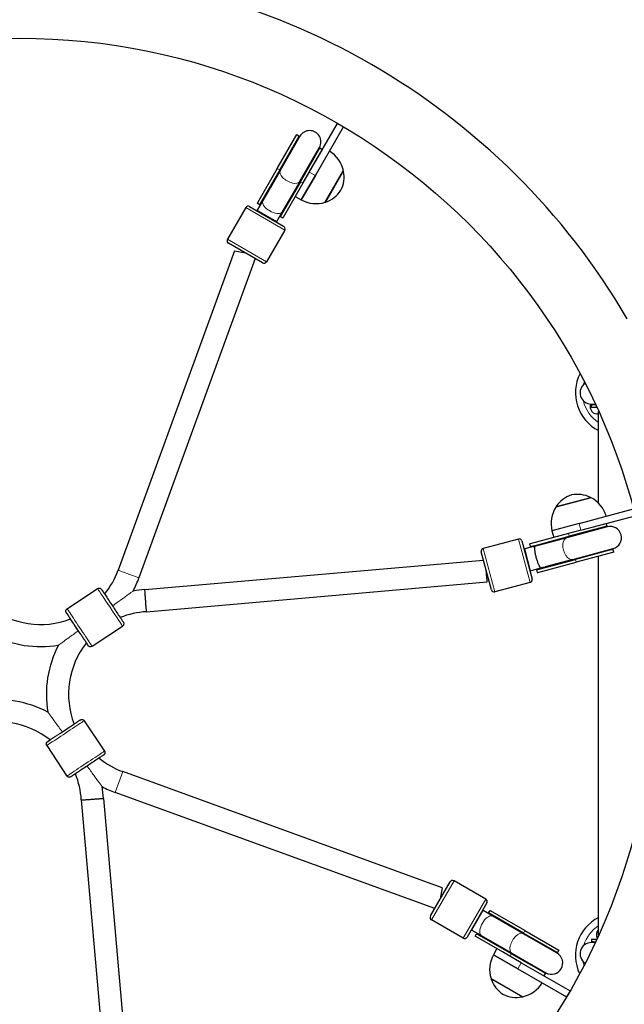
# Model space of a CAD drawing. Units: millimetres. Extents: x 739 to 11356, y -367 to 13468.
# Drawn here: x 6468 to 6897, y 6787 to 7488 of the extents above; entities that cross this region are included whole.
import ezdxf

# ---------------------------------------------------------------- set-up
doc = ezdxf.new("R2010")
doc.units = ezdxf.units.MM
doc.header["$LTSCALE"] = 50
doc.layers.add('Widoczne (ISO)', color=7, linetype='Continuous', lineweight=25)
doc.layers.add('Widoczne wąskie (ISO)', color=7, linetype='Continuous', lineweight=15)
doc.layers.add('Wymiar (ISO)', color=7, linetype='Continuous', lineweight=18, true_color=0x82bfff)
doc.styles.add('Tekst etykiety (ISO)', font='tahoma.ttf')
doc.dimstyles.new('Domyślne (ISO)', dxfattribs={"dimscale": 50, "dimtxt": 3.5, "dimasz": 2.5, "dimexe": 3.175, "dimexo": 0, "dimgap": 0.762, "dimtad": 1, "dimtoh": 1, "dimdec": 0, "dimrnd": 1e-08, "dimzin": 0, "dimtxsty": 'Tekst etykiety (ISO)', "dimcen": 0.09, "dimdle": 10, "dimclrd": 256, "dimclre": 256, "dimclrt": 256, "dimadec": 0, "dimazin": 0, "dimtfac": 0.714286, "dimtdec": 0, "dimtmove": 0, "dimatfit": 3, "dimfxl": 1, "dimtolj": 1, "dimtzin": 0, "dimlwd": -1, "dimlwe": -1, "dimarcsym": 0})

# ---------------------------------------------------------------- blocks, each defined once
blk = doc.blocks.new('*D16')
at = {"layer": 'Defpoints', "color": 0, "transparency": 16777216}
for p in [(9356.42, 8474.7), (3403.72, 7024.14), (9356.42, 7022.74)]:
    blk.add_point(p, dxfattribs=at)
at = {"layer": 'Wymiar (ISO)', "transparency": 16777216}
for p, q in [((3403.72, 7024.14), (3403.72, 8633.45)), ((9356.42, 7022.74), (9356.42, 8633.45)), ((3603.72, 8474.7), (9156.42, 8474.7))]:
    blk.add_line(p, q, dxfattribs=at)
for points in [[(3603.72, 8508.03), (3603.72, 8441.37), (3403.72, 8474.7)], [(9156.42, 8508.03), (9156.42, 8441.37), (9356.42, 8474.7)]]:
    blk.add_solid(points, dxfattribs=at)
at = {"layer": 'Wymiar (ISO)', "transparency": 16777216, "insert": (6380.07, 8825.29), "char_height": 300, "attachment_point": 2, "style": 'Tekst etykiety (ISO)'}
blk.add_mtext('\\A1;5953', dxfattribs=at)
blk = doc.blocks.new('*D19')
at = {"layer": 'Defpoints', "color": 0, "transparency": 16777216}
for p in [(1403.73, 7030.58), (11356.42, 7022.74), (11356.42, 2022.74)]:
    blk.add_point(p, dxfattribs=at)
at = {"layer": 'Wymiar (ISO)', "transparency": 16777216}
for p, q in [((1403.73, 7030.58), (1403.73, 1863.99)), ((11356.42, 7022.74), (11356.42, 1863.99)), ((1603.73, 2022.74), (11156.42, 2022.74))]:
    blk.add_line(p, q, dxfattribs=at)
for points in [[(1603.73, 2056.08), (1603.73, 1989.41), (1403.73, 2022.74)], [(11156.42, 2056.08), (11156.42, 1989.41), (11356.42, 2022.74)]]:
    blk.add_solid(points, dxfattribs=at)
at = {"layer": 'Wymiar (ISO)', "transparency": 16777216, "insert": (6380.08, 2373.33), "char_height": 300, "attachment_point": 2, "style": 'Tekst etykiety (ISO)'}
blk.add_mtext('\\A1;9953', dxfattribs=at)

msp = doc.modelspace()

# ---------------------------------------------------------------- linework, layer by layer
at = {"layer": 'Widoczne (ISO)'}
for p, q in [((6673.4, 7379.25), (6693.4, 7413.89)), ((6677.73, 7376.75), (6697.73, 7411.39)), ((6693.4, 7413.89), (6697.73, 7411.39)), ((6650.62, 7381.79), (6664.53, 7405.89)), ((6652.35, 7380.79), (6666.26, 7404.89)), ((6666.75, 7404.73), (6652.72, 7380.44)), ((6664.53, 7405.89), (6666.26, 7404.89)), ((6666.58, 7372.44), (6680.6, 7396.73)), ((6667.07, 7372.29), (6680.99, 7396.39)), ((6680.99, 7396.39), (6682.72, 7395.39)), ((6668.8, 7371.29), (6682.72, 7395.39)), ((6650.62, 7381.79), (6636.53, 7357.39)), ((6652.35, 7380.79), (6638.06, 7356.04)), ((6652.72, 7380.44), (6640.36, 7359.02)), ((6673.4, 7379.25), (6663.4, 7361.93)), ((6677.73, 7376.75), (6667.73, 7359.43)), ((6667.73, 7359.43), (6677.73, 7376.75)), ((6684.65, 7357.74), (6697.65, 7380.26)), ((6667.07, 7372.29), (6652.78, 7347.54)), ((6666.58, 7372.44), (6654.22, 7351.02)), ((6668.8, 7371.29), (6654.72, 7346.89)), ((6663.4, 7361.93), (6667.73, 7359.43)), ((6628.2, 7353.96), (6615.2, 7331.45)), ((6630.93, 7354.69), (6655.18, 7340.69)), ((6636.43, 7357.22), (6636.33, 7357.04)), ((6638.06, 7356.04), (6636.33, 7357.04)), ((6639.74, 7357.94), (6636.38, 7352.13)), ((6636.53, 7357.39), (6636.43, 7357.22)), ((6640.13, 7358.63), (6639.74, 7357.94)), ((6640.36, 7359.02), (6640.13, 7358.63)), ((6636.38, 7352.13), (6636.13, 7351.69)), ((6650.24, 7344.13), (6653.59, 7349.94)), ((6654.51, 7346.54), (6652.78, 7347.54)), ((6653.99, 7350.63), (6653.59, 7349.94)), ((6653.99, 7350.63), (6654.22, 7351.02)), ((6654.62, 7346.72), (6654.51, 7346.54)), ((6654.72, 7346.89), (6654.62, 7346.72)), ((6650.24, 7344.13), (6649.99, 7343.69)), ((6655.91, 7337.96), (6642.91, 7315.45)), ((6640.18, 7314.71), (6615.93, 7328.71)), ((6620.18, 7323.1), (6537.54, 7096.06)), ((6620.18, 7323.1), (6628.06, 7321.71)), ((6634.99, 7317.71), (6552.35, 7090.67)), ((6873.83, 7214.24), (6876.67, 7214.24)), ((6876.9, 7213.74), (6873.94, 7213.74)), ((6873.94, 7211.74), (6873.94, 7213.74)), ((6877.83, 7211.74), (6873.94, 7211.74)), ((6879.06, 7143.68), (6879.06, 7209.05)), ((6873.75, 7147.62), (6848.64, 7140.9)), ((6865.2, 7129.29), (6903.84, 7139.64)), ((6866.5, 7124.46), (6905.13, 7134.81)), ((6865.2, 7129.29), (6845.89, 7124.11)), ((6865.2, 7129.29), (6845.89, 7124.11)), ((6845.89, 7124.11), (6847.18, 7119.28)), ((6866.5, 7124.46), (6851.52, 7120.44)), ((6885.24, 7126.89), (6856.53, 7119.2)), ((6885.02, 7127.35), (6858.14, 7120.15)), ((6885.02, 7127.35), (6884.5, 7129.28)), ((6822.09, 7118.25), (6796.98, 7111.52)), ((6824.54, 7116.84), (6831.79, 7089.79)), ((6851.52, 7120.44), (6830.4, 7114.79)), ((6830.53, 7112.75), (6858.14, 7120.15)), ((6856.53, 7119.2), (6836.96, 7113.96)), ((6802.81, 7082.03), (6795.56, 7109.08)), ((6826.58, 7111.18), (6826.09, 7111.04)), ((6832.7, 7112.81), (6826.58, 7111.18)), ((6830.21, 7114.74), (6830.01, 7114.68)), ((6830.01, 7114.68), (6830.53, 7112.75)), ((6830.4, 7114.79), (6830.21, 7114.74)), ((6860.67, 7103.74), (6889.38, 7111.44)), ((6889.41, 7110.93), (6862.54, 7103.73)), ((6889.93, 7109), (6863.05, 7101.8)), ((6889.93, 7109), (6889.41, 7110.93)), ((6556.54, 7082.23), (6797.12, 7103.28)), ((6834.93, 7096.33), (6862.54, 7103.73)), ((6835.84, 7094.5), (6863.05, 7101.8)), ((6860.67, 7103.74), (6841.1, 7098.5)), ((6879.06, 6836.43), (6879.06, 7106.08)), ((6830.72, 7095.72), (6830.23, 7095.59)), ((6830.72, 7095.72), (6836.95, 7097.39)), ((6834.93, 7096.33), (6835.45, 7094.4)), ((6835.45, 7094.4), (6835.65, 7094.45)), ((6835.65, 7094.45), (6835.84, 7094.5)), ((6557.68, 7066.51), (6799.87, 7087.7)), ((6830.37, 7087.34), (6805.26, 7080.61)), ((6501.29, 7068.62), (6522.96, 7082.99)), ((6518.98, 7041.95), (6540.65, 7056.32)), ((6513.45, 6989.02), (6527.82, 6967.36)), ((6486.78, 6971.34), (6501.15, 6949.67)), ((6767.93, 6870.14), (6540.89, 6952.77)), ((6527.06, 6933.78), (6548.11, 6693.2)), ((6762.54, 6855.33), (6535.5, 6937.96)), ((6511.34, 6932.63), (6532.53, 6690.44)), ((6759.54, 6850.13), (6773.54, 6874.38)), ((6798.79, 6862.11), (6776.27, 6875.11)), ((6767.93, 6870.14), (6766.54, 6862.26)), ((6799.52, 6859.38), (6785.52, 6835.13)), ((6796.96, 6853.93), (6796.52, 6854.19)), ((6802.77, 6850.58), (6796.96, 6853.93)), ((6800.87, 6852.25), (6801.87, 6853.99)), ((6825.62, 6837.96), (6800.87, 6852.25)), ((6802.05, 6853.88), (6801.87, 6853.99)), ((6802.21, 6853.79), (6802.05, 6853.88)), ((6826.62, 6839.7), (6802.21, 6853.79)), ((6803.46, 6850.18), (6802.77, 6850.58)), ((6803.85, 6849.95), (6803.46, 6850.18)), ((6825.27, 6837.59), (6803.85, 6849.95)), ((6782.79, 6834.4), (6760.27, 6847.4)), ((6788.96, 6840.08), (6788.52, 6840.33)), ((6788.96, 6840.08), (6794.77, 6836.72)), ((6791.37, 6835.8), (6792.37, 6837.53)), ((6791.55, 6835.7), (6791.37, 6835.8)), ((6791.71, 6835.6), (6791.55, 6835.7)), ((6810.65, 6824.67), (6791.71, 6835.6)), ((6817.12, 6823.24), (6792.37, 6837.53)), ((6795.46, 6836.33), (6794.77, 6836.72)), ((6795.46, 6836.33), (6795.85, 6836.1)), ((6817.27, 6823.73), (6795.85, 6836.1)), ((6849.56, 6823.57), (6825.27, 6837.59)), ((6825.62, 6837.96), (6849.72, 6824.05)), ((6826.62, 6839.7), (6850.72, 6825.78)), ((6876.67, 6831.24), (6873.83, 6831.24)), ((6873.94, 6833.74), (6877.83, 6833.74)), ((6873.94, 6833.74), (6873.94, 6831.74)), ((6873.94, 6831.74), (6876.9, 6831.74)), ((6806.76, 6826.91), (6804.26, 6822.58)), ((6821.58, 6812.58), (6804.26, 6822.58)), ((6804.26, 6822.58), (6838.9, 6802.58)), ((6824.08, 6816.91), (6810.65, 6824.67)), ((6817.12, 6823.24), (6841.22, 6809.33)), ((6817.27, 6823.73), (6841.56, 6809.71)), ((6850.72, 6825.78), (6849.72, 6824.05)), ((6824.08, 6816.91), (6858.72, 6796.91)), ((6821.58, 6812.58), (6856.22, 6792.58)), ((6841.22, 6809.33), (6840.22, 6807.6)), ((6802.57, 6805.66), (6825.09, 6792.66)), ((6858.72, 6796.91), (6856.22, 6792.58))]:
    msp.add_line(p, q, dxfattribs=at)
for radius in [961.7, 451.7]:
    msp.add_circle((6467.57, 7022.74), radius, dxfattribs=at)
for centre, radius, start, end in [((6467.57, 7022.74), 500, 30.28648, 89.71352), ((6673.62, 7400.64), 8.5, 150, 169.74992), ((6673.68, 7400.73), 8, 330, 150), ((6673.62, 7400.64), 8.5, 310.25008, 330), ((6676.21, 7375.33), 22, 12.95665, 58.43425), ((6677.16, 7375.69), 21, 333.29354, 11.32458), ((6696.77, 7379.62), 1, 11.32458, 33.53206), ((6678.36, 7377.78), 21, 288.67542, 326.70646), ((6629.93, 7352.96), 2, 60, 150), ((6639.24, 7341.29), 16.44, 88.70268, 90.64257), ((6678.21, 7378.78), 22, 241.56575, 287.04335), ((6684.77, 7358.83), 1, 266.46794, 288.67542), ((6639.24, 7341.29), 16.44, 28.47639, 30.44861), ((6654.18, 7338.96), 2, 330, 60), ((6616.93, 7330.45), 2, 150, 240), ((6641.18, 7316.45), 2, 240, 330), ((6892.56, 7222.24), 30, 152.9886, 243.25632), ((6873.83, 7222.24), 8, 123.14176, 270), ((6878.03, 7212.18), 5, 155.47075, 281.89477), ((6873.94, 7222.24), 8.5, 270, 288.88851), ((6866.36, 7129.63), 21, 108.29354, 146.32458), ((6864.03, 7129.01), 21, 63.67542, 101.70646), ((6872.9, 7146.94), 1, 41.46794, 63.67542), ((6863.44, 7128.19), 22, 16.56607, 62.04335), ((6867.28, 7129.22), 22, 147.95665, 193.43425), ((6849.72, 7140.72), 1, 146.32458, 168.53206), ((6887.22, 7119.14), 8.5, 105, 124.74992), ((6887.31, 7119.17), 8, 285, 105), ((6822.61, 7116.32), 2, 15, 105), ((6797.49, 7109.59), 2, 105, 195), ((6820.99, 7101.28), 16.44, 43.82405, 46.52361), ((6887.22, 7119.14), 8.5, 265.25008, 285), ((6482.4, 7116.14), 58.69, 320.88927, 340), ((6820.99, 7101.28), 16.44, 344.35743, 347.05702), ((6482.4, 7116.14), 74.44, 332.05979, 340), ((6829.85, 7089.28), 2, 285, 15), ((6560.96, 7007.92), 74.44, 93.40728, 99.90168), ((6804.74, 7082.55), 2, 195, 285), ((6482.4, 7116.14), 58.69, 231.59634, 291.24221), ((6560.96, 7007.92), 58.69, 93.2054, 111.93064), ((6482.4, 7116.14), 74.44, 242.05979, 279.90168), ((6560.96, 7007.92), 74.44, 152.05979, 189.90168), ((6560.96, 7007.92), 58.69, 141.59634, 201.24221), ((6452.75, 6929.35), 74.44, 62.05979, 99.90168), ((6452.75, 6929.35), 58.69, 51.59634, 111.24221), ((6560.96, 7007.92), 58.69, 230.88927, 250), ((6452.75, 6929.35), 58.69, 3.2054, 21.93064), ((6452.75, 6929.35), 74.44, 3.40728, 9.90168), ((6560.96, 7007.92), 74.44, 242.05979, 250), ((6775.27, 6873.38), 2, 60, 150), ((6797.79, 6860.38), 2, 330, 60), ((6761.27, 6849.13), 2, 150, 240), ((6786.12, 6851.08), 16.44, 358.70268, 0.64257), ((6892.56, 6822.24), 30, 116.74368, 205.90527), ((6786.12, 6851.08), 16.44, 298.47639, 300.44861), ((6882.49, 6836.77), 5, 133.34754, 208.88644), ((6783.79, 6836.13), 2, 240, 330), ((6873.83, 6823.24), 8, 90, 236.85824), ((6873.94, 6823.24), 8.5, 71.11149, 90), ((6823.6, 6812.11), 22, 151.56575, 197.04335), ((6845.56, 6816.64), 8, 240, 60), ((6845.47, 6816.69), 8.5, 60, 79.74992), ((6845.47, 6816.69), 8.5, 220.25008, 240), ((6803.66, 6805.55), 1, 176.46794, 198.67542), ((6822.61, 6811.95), 21, 198.67542, 236.70646), ((6820.15, 6814.1), 22, 282.95665, 328.43425), ((6820.52, 6813.16), 21, 243.29354, 281.32458), ((6824.44, 6793.55), 1, 281.32458, 303.53206)]:
    msp.add_arc(centre, radius, start, end, dxfattribs=at)
for centre, major_axis, ratio, start_param, end_param in [((6645.86, 7352.55), (8.61, 14.92), 0.493333, 1.226095, 1.508456), ((6645.42, 7351.79), (8.61, 14.92), 0.493333, 1.455714, 1.570796), ((6646.66, 7353.94), (-6.93, 4), 0.586674, 6.090639, 6.356933), ((6646.02, 7352.83), (5.71, 9.88), 0.701087, 1.37825, 1.405311), ((6647.06, 7354.63), (-6.93, 4), 0.06365, 6.090639, 6.183024), ((6645.86, 7352.55), (8.61, 14.92), 0.493333, 4.767144, 5.05709), ((6645.42, 7351.79), (8.61, 14.92), 0.493333, 4.712389, 4.819776), ((6646.66, 7353.94), (6.93, -4), 0.586674, 6.209438, 6.475731), ((6646.02, 7352.83), (5.71, 9.88), 0.701087, 4.877874, 4.904935), ((6647.06, 7354.63), (-6.93, 4), 0.06365, 3.241754, 3.334139), ((6832.73, 7104.54), (16.64, 4.46), 0.493333, 1.46341, 1.570796), ((6833.58, 7104.77), (16.64, 4.46), 0.493333, 1.226095, 1.516042), ((6832.73, 7104.54), (16.64, 4.46), 0.493333, 4.712389, 4.827471), ((6833.58, 7104.77), (16.64, 4.46), 0.493333, 4.77473, 5.05709), ((6508.47, 7054.18), (-4.97, 7.5), 0.000078, 4.23311, 6.540868), ((6499.01, 6981.85), (7.5, 4.97), 0.000078, 4.23311, 6.540868), ((6796.62, 6844.89), (14.92, -8.61), 0.493333, 1.455714, 1.570796), ((6798.77, 6843.65), (4, 6.93), 0.586674, 6.090639, 6.356933), ((6797.38, 6844.45), (14.92, -8.61), 0.493333, 1.226095, 1.508456), ((6797.66, 6844.29), (9.88, -5.71), 0.701087, 1.37825, 1.405311), ((6799.46, 6843.25), (4, 6.93), 0.06365, 6.090639, 6.183024), ((6796.62, 6844.89), (14.92, -8.61), 0.493333, 4.712389, 4.819776), ((6797.38, 6844.45), (14.92, -8.61), 0.493333, 4.767144, 5.05709), ((6798.77, 6843.65), (-4, -6.93), 0.586674, 6.209438, 6.475731), ((6797.66, 6844.29), (9.88, -5.71), 0.701087, 4.877874, 4.904935), ((6799.46, 6843.25), (4, 6.93), 0.06365, 3.241754, 3.334139)]:
    msp.add_ellipse(centre, major_axis=major_axis, ratio=ratio, start_param=start_param, end_param=end_param, dxfattribs=at)
for points in [[(6640.13, 7358.4), (6639.95, 7358.16), (6639.76, 7357.9), (6639.58, 7357.63)], [(6653.4, 7349.65), (6653.54, 7349.94), (6653.68, 7350.24), (6653.79, 7350.51)], [(6803.23, 6850.19), (6802.99, 6850.36), (6802.73, 6850.55), (6802.46, 6850.73)], [(6794.48, 6836.91), (6794.77, 6836.77), (6795.07, 6836.64), (6795.34, 6836.52)]]:
    msp.add_open_spline(points, degree=3, dxfattribs=at)
for points, knots in [([(6640.13, 7358.63), (6640.13, 7358.63), (6640.13, 7358.63), (6640.14, 7358.65), (6640.17, 7358.66), (6640.2, 7358.66)], [-1.23929222, -1.23929222, -1.23929222, -1.23929222, -1.23714059, -1.23714059, -1.14528092, -1.14528092, -1.14528092, -1.14528092]), ([(6653.98, 7350.7), (6654, 7350.67), (6654, 7350.65), (6653.99, 7350.63), (6653.99, 7350.63), (6653.99, 7350.63)], [-0.0926922, -0.0926922, -0.0926922, -0.0926922, 0, 0, 0.00217113, 0.00217113, 0.00217113, 0.00217113]), ([(6837.7, 7097.86), (6837.56, 7098.03), (6837.38, 7098.29), (6836.94, 7099.09), (6836.67, 7099.64), (6836.11, 7100.95), (6835.82, 7101.68), (6835.26, 7103.31), (6834.99, 7104.18), (6834.51, 7105.98), (6834.31, 7106.87), (6833.98, 7108.56), (6833.86, 7109.34), (6833.69, 7110.75), (6833.65, 7111.36), (6833.64, 7112.28), (6833.66, 7112.6), (6833.69, 7112.81)], [-2.467494, -2.467494, -2.467494, -2.467494, -2.202502, -2.202502, -1.909218, -1.909218, -1.631912, -1.631912, -1.351784, -1.351784, -1.071657, -1.071657, -0.794351, -0.794351, -0.501067, -0.501067, -0.236074, -0.236074, -0.236074, -0.236074]), ([(6799.87, 7087.7), (6799.87, 7087.7), (6799.87, 7087.71), (6799.87, 7087.73), (6799.86, 7087.81), (6799.84, 7088.09), (6799.76, 7089.04), (6799.7, 7089.69), (6799.56, 7091.25), (6799.48, 7092.16), (6799.33, 7093.91), (6799.26, 7094.73), (6799.19, 7095.55)], [4.942866, 4.942866, 4.942866, 4.942866, 5.005005, 5.005005, 5.005005, 5.322253, 5.322253, 5.636672, 5.636672, 5.945919, 5.945919, 6.194331, 6.194331, 6.194331, 6.194331]), ([(6522.96, 7082.99), (6523.14, 7083.11), (6523.34, 7083.2), (6523.76, 7083.31), (6523.97, 7083.34), (6524.4, 7083.31), (6524.61, 7083.26), (6525, 7083.1), (6525.19, 7082.99), (6525.43, 7082.79), (6525.51, 7082.71), (6525.61, 7082.6), (6525.64, 7082.55), (6525.68, 7082.51), (6525.68, 7082.5), (6525.69, 7082.49), (6525.7, 7082.48), (6525.7, 7082.47), (6525.71, 7082.47), (6525.71, 7082.46), (6525.71, 7082.46), (6525.72, 7082.45), (6525.72, 7082.45), (6525.72, 7082.44), (6525.72, 7082.44), (6525.73, 7082.44), (6525.73, 7082.43), (6525.74, 7082.42), (6525.74, 7082.41), (6525.78, 7082.36), (6525.83, 7082.28), (6526.09, 7081.89), (6526.41, 7081.4), (6527.28, 7080.1), (6527.82, 7079.28), (6529.07, 7077.39), (6529.79, 7076.31), (6531.32, 7074.01), (6532.14, 7072.77), (6533.78, 7070.3), (6534.62, 7069.04), (6536.21, 7066.64), (6536.98, 7065.47), (6538.36, 7063.39), (6538.99, 7062.45), (6540.02, 7060.89), (6540.43, 7060.27), (6541.01, 7059.4), (6541.17, 7059.16), (6541.21, 7059.1), (6541.21, 7059.1), (6541.21, 7059.09), (6541.21, 7059.09), (6541.22, 7059.08), (6541.22, 7059.08), (6541.23, 7059.07), (6541.23, 7059.07), (6541.23, 7059.06), (6541.23, 7059.05), (6541.24, 7059.04), (6541.25, 7059.04), (6541.26, 7059.02), (6541.26, 7059.01), (6541.28, 7058.98), (6541.29, 7058.96), (6541.34, 7058.87), (6541.37, 7058.81), (6541.46, 7058.58), (6541.51, 7058.4), (6541.55, 7058.01), (6541.54, 7057.79), (6541.45, 7057.37), (6541.38, 7057.17), (6541.16, 7056.8), (6541.02, 7056.63), (6540.8, 7056.43), (6540.72, 7056.38), (6540.65, 7056.32)], [0, 0, 0, 0, 0.064859, 0.064859, 0.128545, 0.128545, 0.192274, 0.192274, 0.256001, 0.256001, 0.287548, 0.287548, 0.303013, 0.303013, 0.305472, 0.305472, 0.308285, 0.308285, 0.309896, 0.309896, 0.313157, 0.313157, 0.316367, 0.316367, 0.323634, 0.323634, 0.345399, 0.345399, 0.410681, 0.410681, 0.60697, 0.60697, 1.065304, 1.065304, 1.511262, 1.511262, 1.9574, 1.9574, 2.403506, 2.403506, 2.849608, 2.849608, 3.295709, 3.295709, 3.741813, 3.741813, 4.187929, 4.187929, 4.634066, 4.634066, 4.664526, 4.664526, 4.675962, 4.675962, 4.678641, 4.678641, 4.681437, 4.681437, 4.683049, 4.683049, 4.686306, 4.686306, 4.689516, 4.689516, 4.696918, 4.696918, 4.717925, 4.717925, 4.772352, 4.772352, 4.836248, 4.836248, 4.899969, 4.899969, 4.963696, 4.963696, 4.991178, 4.991178, 4.991178, 4.991178]), ([(6557.11, 7074.37), (6557.04, 7075.33), (6556.97, 7076.29), (6556.84, 7078.13), (6556.77, 7078.99), (6556.67, 7080.48), (6556.62, 7081.09), (6556.56, 7081.94), (6556.54, 7082.19), (6556.54, 7082.23), (6556.54, 7082.23), (6556.54, 7082.23)], [5.94856, 5.94856, 5.94856, 5.94856, 6.237903, 6.237903, 6.543739, 6.543739, 6.854348, 6.854348, 7.169599, 7.169599, 7.199937, 7.199937, 7.199937, 7.199937]), ([(6557.68, 7066.51), (6557.68, 7066.51), (6557.68, 7066.55), (6557.67, 7066.71), (6557.66, 7066.87), (6557.64, 7067.09), (6557.61, 7067.47), (6557.57, 7068.05), (6557.47, 7069.49), (6557.4, 7070.34), (6557.27, 7072.22), (6557.19, 7073.22), (6557.12, 7074.28), (6557.11, 7074.33), (6557.11, 7074.37)], [4.697732, 4.697732, 4.697732, 4.697732, 4.82569, 4.82569, 5.005077, 5.005077, 5.005077, 5.319607, 5.319607, 5.629203, 5.629203, 5.934311, 5.934311, 5.94856, 5.94856, 5.94856, 5.94856]), ([(6503.66, 7061.43), (6503.21, 7062.11), (6502.79, 7062.74), (6501.92, 7064.05), (6501.5, 7064.68), (6500.93, 7065.55), (6500.77, 7065.79), (6500.73, 7065.85), (6500.73, 7065.85), (6500.72, 7065.86), (6500.72, 7065.86), (6500.72, 7065.87), (6500.72, 7065.87), (6500.71, 7065.88), (6500.71, 7065.88), (6500.71, 7065.89), (6500.7, 7065.89), (6500.7, 7065.9), (6500.69, 7065.91), (6500.68, 7065.93), (6500.67, 7065.94), (6500.66, 7065.97), (6500.65, 7065.99), (6500.6, 7066.07), (6500.57, 7066.14), (6500.48, 7066.37), (6500.43, 7066.55), (6500.39, 7066.94), (6500.4, 7067.16), (6500.48, 7067.58), (6500.56, 7067.78), (6500.78, 7068.15), (6500.91, 7068.31), (6501.14, 7068.52), (6501.22, 7068.57), (6501.29, 7068.62)], [3.431232, 3.431232, 3.431232, 3.431232, 3.741813, 3.741813, 4.187929, 4.187929, 4.634066, 4.634066, 4.664526, 4.664526, 4.675962, 4.675962, 4.678641, 4.678641, 4.681437, 4.681437, 4.683049, 4.683049, 4.686306, 4.686306, 4.689516, 4.689516, 4.696918, 4.696918, 4.717925, 4.717925, 4.772352, 4.772352, 4.836248, 4.836248, 4.899969, 4.899969, 4.963696, 4.963696, 4.991178, 4.991178, 4.991178, 4.991178]), ([(6518.98, 7041.95), (6518.8, 7041.83), (6518.6, 7041.74), (6518.18, 7041.63), (6517.97, 7041.61), (6517.54, 7041.64), (6517.33, 7041.68), (6516.93, 7041.84), (6516.75, 7041.95), (6516.5, 7042.16), (6516.43, 7042.23), (6516.33, 7042.35), (6516.29, 7042.39), (6516.26, 7042.44), (6516.25, 7042.45), (6516.25, 7042.46), (6516.24, 7042.47), (6516.23, 7042.48), (6516.23, 7042.48), (6516.23, 7042.49), (6516.22, 7042.49), (6516.22, 7042.5), (6516.22, 7042.5), (6516.21, 7042.5), (6516.21, 7042.51), (6516.21, 7042.51), (6516.21, 7042.51), (6516.2, 7042.52), (6516.19, 7042.53), (6516.16, 7042.59), (6516.1, 7042.67), (6515.85, 7043.06), (6515.52, 7043.54), (6515.05, 7044.26), (6515.01, 7044.32), (6514.97, 7044.38)], [0, 0, 0, 0, 0.064859, 0.064859, 0.128545, 0.128545, 0.192274, 0.192274, 0.256001, 0.256001, 0.287548, 0.287548, 0.303013, 0.303013, 0.305472, 0.305472, 0.308285, 0.308285, 0.309896, 0.309896, 0.313157, 0.313157, 0.316367, 0.316367, 0.323634, 0.323634, 0.345399, 0.345399, 0.410681, 0.410681, 0.60697, 0.60697, 1.065304, 1.065304, 1.104294, 1.104294, 1.104294, 1.104294]), ([(6506.26, 6986.66), (6506.94, 6987.11), (6507.56, 6987.52), (6508.88, 6988.39), (6509.51, 6988.81), (6510.38, 6989.38), (6510.62, 6989.54), (6510.68, 6989.58), (6510.68, 6989.59), (6510.69, 6989.59), (6510.69, 6989.59), (6510.7, 6989.6), (6510.7, 6989.6), (6510.7, 6989.6), (6510.71, 6989.6), (6510.72, 6989.61), (6510.72, 6989.61), (6510.73, 6989.62), (6510.74, 6989.62), (6510.76, 6989.63), (6510.77, 6989.64), (6510.8, 6989.66), (6510.82, 6989.67), (6510.9, 6989.71), (6510.97, 6989.74), (6511.2, 6989.84), (6511.38, 6989.88), (6511.77, 6989.93), (6511.99, 6989.92), (6512.4, 6989.83), (6512.61, 6989.75), (6512.97, 6989.54), (6513.14, 6989.4), (6513.34, 6989.17), (6513.4, 6989.1), (6513.45, 6989.02)], [3.431232, 3.431232, 3.431232, 3.431232, 3.741813, 3.741813, 4.187929, 4.187929, 4.634066, 4.634066, 4.664526, 4.664526, 4.675962, 4.675962, 4.678641, 4.678641, 4.681437, 4.681437, 4.683049, 4.683049, 4.686306, 4.686306, 4.689516, 4.689516, 4.696918, 4.696918, 4.717925, 4.717925, 4.772352, 4.772352, 4.836248, 4.836248, 4.899969, 4.899969, 4.963696, 4.963696, 4.991178, 4.991178, 4.991178, 4.991178]), ([(6486.78, 6971.34), (6486.66, 6971.52), (6486.57, 6971.72), (6486.46, 6972.13), (6486.44, 6972.35), (6486.47, 6972.77), (6486.51, 6972.99), (6486.67, 6973.38), (6486.78, 6973.57), (6486.99, 6973.81), (6487.06, 6973.89), (6487.18, 6973.99), (6487.22, 6974.02), (6487.27, 6974.06), (6487.27, 6974.06), (6487.29, 6974.07), (6487.29, 6974.07), (6487.3, 6974.08), (6487.31, 6974.08), (6487.32, 6974.09), (6487.32, 6974.09), (6487.32, 6974.1), (6487.33, 6974.1), (6487.33, 6974.1), (6487.33, 6974.1), (6487.34, 6974.11), (6487.34, 6974.11), (6487.35, 6974.11), (6487.36, 6974.12), (6487.42, 6974.16), (6487.5, 6974.21), (6487.89, 6974.47), (6488.37, 6974.79), (6489.09, 6975.26), (6489.14, 6975.3), (6489.2, 6975.34)], [0, 0, 0, 0, 0.064859, 0.064859, 0.128545, 0.128545, 0.192274, 0.192274, 0.256001, 0.256001, 0.287548, 0.287548, 0.303013, 0.303013, 0.305472, 0.305472, 0.308285, 0.308285, 0.309896, 0.309896, 0.313157, 0.313157, 0.316367, 0.316367, 0.323634, 0.323634, 0.345399, 0.345399, 0.410681, 0.410681, 0.60697, 0.60697, 1.065304, 1.065304, 1.104294, 1.104294, 1.104294, 1.104294]), ([(6527.82, 6967.36), (6527.94, 6967.18), (6528.03, 6966.97), (6528.14, 6966.56), (6528.16, 6966.34), (6528.14, 6965.92), (6528.09, 6965.71), (6527.93, 6965.31), (6527.82, 6965.12), (6527.62, 6964.88), (6527.54, 6964.81), (6527.42, 6964.7), (6527.38, 6964.67), (6527.34, 6964.64), (6527.33, 6964.63), (6527.32, 6964.62), (6527.31, 6964.62), (6527.3, 6964.61), (6527.3, 6964.61), (6527.29, 6964.6), (6527.28, 6964.6), (6527.28, 6964.6), (6527.28, 6964.59), (6527.27, 6964.59), (6527.27, 6964.59), (6527.26, 6964.59), (6527.26, 6964.58), (6527.25, 6964.58), (6527.24, 6964.57), (6527.19, 6964.53), (6527.11, 6964.48), (6526.72, 6964.22), (6526.23, 6963.9), (6524.93, 6963.04), (6524.11, 6962.49), (6522.22, 6961.24), (6521.14, 6960.52), (6518.84, 6959), (6517.6, 6958.18), (6515.13, 6956.54), (6513.86, 6955.7), (6511.46, 6954.11), (6510.3, 6953.33), (6508.22, 6951.95), (6507.28, 6951.33), (6505.72, 6950.3), (6505.09, 6949.88), (6504.23, 6949.31), (6503.99, 6949.15), (6503.93, 6949.11), (6503.92, 6949.11), (6503.92, 6949.1), (6503.91, 6949.1), (6503.91, 6949.09), (6503.9, 6949.09), (6503.9, 6949.09), (6503.89, 6949.09), (6503.89, 6949.08), (6503.88, 6949.08), (6503.87, 6949.07), (6503.86, 6949.07), (6503.85, 6949.06), (6503.84, 6949.05), (6503.81, 6949.03), (6503.78, 6949.02), (6503.7, 6948.98), (6503.64, 6948.95), (6503.4, 6948.85), (6503.23, 6948.81), (6502.83, 6948.76), (6502.62, 6948.77), (6502.2, 6948.86), (6502, 6948.94), (6501.63, 6949.15), (6501.46, 6949.29), (6501.26, 6949.52), (6501.2, 6949.59), (6501.15, 6949.67)], [0, 0, 0, 0, 0.064859, 0.064859, 0.128545, 0.128545, 0.192274, 0.192274, 0.256001, 0.256001, 0.287548, 0.287548, 0.303013, 0.303013, 0.305472, 0.305472, 0.308285, 0.308285, 0.309896, 0.309896, 0.313157, 0.313157, 0.316367, 0.316367, 0.323634, 0.323634, 0.345399, 0.345399, 0.410681, 0.410681, 0.60697, 0.60697, 1.065304, 1.065304, 1.511262, 1.511262, 1.9574, 1.9574, 2.403506, 2.403506, 2.849608, 2.849608, 3.295709, 3.295709, 3.741813, 3.741813, 4.187929, 4.187929, 4.634066, 4.634066, 4.664526, 4.664526, 4.675962, 4.675962, 4.678641, 4.678641, 4.681437, 4.681437, 4.683049, 4.683049, 4.686306, 4.686306, 4.689516, 4.689516, 4.696918, 4.696918, 4.717925, 4.717925, 4.772352, 4.772352, 4.836248, 4.836248, 4.899969, 4.899969, 4.963696, 4.963696, 4.991178, 4.991178, 4.991178, 4.991178]), ([(6519.2, 6933.2), (6520.16, 6933.27), (6521.11, 6933.34), (6522.96, 6933.48), (6523.82, 6933.54), (6525.31, 6933.65), (6525.91, 6933.69), (6526.77, 6933.75), (6527.01, 6933.77), (6527.06, 6933.78), (6527.06, 6933.78), (6527.06, 6933.78)], [5.94856, 5.94856, 5.94856, 5.94856, 6.237903, 6.237903, 6.543739, 6.543739, 6.854348, 6.854348, 7.169599, 7.169599, 7.199937, 7.199937, 7.199937, 7.199937]), ([(6511.34, 6932.63), (6511.34, 6932.63), (6511.38, 6932.64), (6511.54, 6932.65), (6511.69, 6932.66), (6511.92, 6932.67), (6512.3, 6932.7), (6512.87, 6932.74), (6514.32, 6932.85), (6515.17, 6932.91), (6517.05, 6933.05), (6518.05, 6933.12), (6519.11, 6933.2), (6519.15, 6933.2), (6519.2, 6933.2)], [4.697732, 4.697732, 4.697732, 4.697732, 4.82569, 4.82569, 5.005077, 5.005077, 5.005077, 5.319607, 5.319607, 5.629203, 5.629203, 5.934311, 5.934311, 5.94856, 5.94856, 5.94856, 5.94856]), ([(6803.46, 6850.18), (6803.46, 6850.18), (6803.46, 6850.18), (6803.48, 6850.17), (6803.49, 6850.15), (6803.49, 6850.12)], [-1.23929222, -1.23929222, -1.23929222, -1.23929222, -1.23714059, -1.23714059, -1.14528092, -1.14528092, -1.14528092, -1.14528092]), ([(6795.53, 6836.33), (6795.5, 6836.32), (6795.48, 6836.31), (6795.46, 6836.33), (6795.46, 6836.33), (6795.46, 6836.33)], [-0.0926922, -0.0926922, -0.0926922, -0.0926922, 0, 0, 0.00217113, 0.00217113, 0.00217113, 0.00217113])]:
    msp.add_open_spline(points, degree=3, knots=knots, dxfattribs=at)
at = {"layer": 'Widoczne wąskie (ISO)'}
for p, q in [((6650.62, 7381.79), (6652.35, 7380.79)), ((6673.4, 7379.25), (6677.73, 7376.75)), ((6697.75, 7379.81), (6685.09, 7357.88)), ((6667.07, 7372.29), (6668.8, 7371.29)), ((6655.91, 7337.96), (6628.2, 7353.96)), ((6650.24, 7344.13), (6636.38, 7352.13)), ((6615.2, 7331.45), (6642.91, 7315.45)), ((6848.88, 7141.28), (6873.34, 7147.83)), ((6865.2, 7129.29), (6866.5, 7124.46)), ((6830.37, 7087.34), (6822.09, 7118.25)), ((6858.14, 7120.15), (6857.62, 7122.08)), ((6796.98, 7111.52), (6805.26, 7080.61)), ((6830.72, 7095.72), (6826.58, 7111.18)), ((6863.05, 7101.8), (6862.54, 7103.73)), ((6552.35, 7090.67), (6537.54, 7096.06)), ((6557.68, 7066.51), (6799.87, 7087.7)), ((6535.5, 6937.96), (6540.89, 6952.77)), ((6511.34, 6932.63), (6532.53, 6690.44)), ((6776.27, 6875.11), (6760.27, 6847.4)), ((6782.79, 6834.4), (6798.79, 6862.11)), ((6788.96, 6840.08), (6796.96, 6853.93)), ((6826.62, 6839.7), (6825.62, 6837.96)), ((6817.12, 6823.24), (6816.12, 6821.51)), ((6824.08, 6816.91), (6821.58, 6812.58)), ((6824.64, 6792.57), (6802.71, 6805.23))]:
    msp.add_line(p, q, dxfattribs=at)
for centre, radius, start, end in [((6892.56, 7222.24), 25, 161.57123, 166.83341), ((6892.56, 7222.24), 25, 193.16659, 237.31636), ((6482.4, 7116.14), 58.69, 320.88927, 340), ((6482.4, 7116.14), 58.69, 231.59634, 291.24221), ((6560.96, 7007.92), 58.69, 93.2054, 111.93064), ((6560.96, 7007.92), 58.69, 141.59634, 201.24221), ((6452.75, 6929.35), 58.69, 51.59634, 111.24221), ((6560.96, 7007.92), 58.69, 230.88927, 250), ((6452.75, 6929.35), 58.69, 3.2054, 21.93064), ((6892.56, 6822.24), 25, 122.68364, 163.69626), ((6892.56, 6822.24), 25, 190.18949, 196.94031)]:
    msp.add_arc(centre, radius, start, end, dxfattribs=at)
for centre, major_axis, ratio, start_param, end_param in [((6659.71, 7376.54), (-7.36, 4.25), 0.493333, 5.938484, 6.283185), ((6659.65, 7376.44), (-6.93, 4), 0.496845, 0, 3.141593), ((6659.71, 7376.54), (7.36, -4.25), 0.493333, 0, 0.344701), ((6647.29, 7355.02), (-6.93, 4), 0.496845, 0.165486, 2.976107), ((6647.29, 7355.02), (-6.93, 4), 0.496845, 0, 0.100161), ((6647.29, 7355.02), (6.93, -4), 0.496845, 6.183024, 6.283185), ((6858.6, 7111.47), (-2.07, 7.73), 0.586674, 0, 3.141593), ((6860.34, 7111.94), (-2.2, 8.21), 0.493333, 5.938484, 6.283185), ((6839.03, 7106.23), (-13.17, -3.53), 0.586674, 4.712389, 4.968504), ((6860.34, 7111.94), (2.2, -8.21), 0.493333, 0, 0.344701), ((6839.03, 7106.23), (-13.17, -3.53), 0.586674, 1.314681, 1.570796), ((6531.8, 7069.66), (-8.84, 13.33), 0.000078, 3.141511, 6.283103), ((6508.47, 7054.18), (-7.74, 11.67), 0.000078, 2.569166, 7.183144), ((6510.14, 7055.29), (8.84, -13.33), 0.000078, 6.283109, 9.424702), ((6499.01, 6981.85), (11.67, 7.74), 0.000078, 2.569166, 7.183144), ((6500.12, 6980.18), (-13.33, -8.84), 0.000078, 6.283133, 9.424726), ((6514.49, 6958.51), (13.33, 8.84), 0.000078, 3.141541, 6.283134), ((6799.85, 6843.03), (4, 6.93), 0.496845, 0.165486, 2.976107), ((6799.85, 6843.03), (4, 6.93), 0.496845, 0, 0.100161), ((6799.85, 6843.03), (-4, -6.93), 0.496845, 6.183024, 6.283185), ((6821.27, 6830.66), (4, 6.93), 0.496845, 0, 3.141593), ((6821.37, 6830.6), (4.25, 7.36), 0.493333, 5.938484, 6.283185), ((6821.37, 6830.6), (-4.25, -7.36), 0.493333, 0, 0.344701)]:
    msp.add_ellipse(centre, major_axis=major_axis, ratio=ratio, start_param=start_param, end_param=end_param, dxfattribs=at)
for points in [[(6833.69, 7112.81), (6833.41, 7112.77), (6833.13, 7112.72), (6832.84, 7112.66)], [(6837.01, 7097.6), (6837.24, 7097.69), (6837.47, 7097.77), (6837.7, 7097.86)]]:
    msp.add_open_spline(points, degree=3, dxfattribs=at)
for points, knots in [([(6548.16, 7081.25), (6548.16, 7081.25), (6548.16, 7081.25), (6548.13, 7081.23), (6548.03, 7081.16), (6547.65, 7080.89), (6547.35, 7080.67), (6546.44, 7080), (6545.73, 7079.49), (6543.44, 7077.83), (6541.6, 7076.49), (6538.08, 7073.93), (6535.87, 7072.33), (6533.55, 7070.65)], [12.309881, 12.309881, 12.309881, 12.309881, 12.337026, 12.337026, 12.50157, 12.50157, 12.705413, 12.705413, 13.029757, 13.029757, 13.711998, 13.711998, 14.598718, 14.598718, 14.598718, 14.598718]), ([(6509.25, 7053), (6506.85, 7051.26), (6504.51, 7049.56), (6500.95, 7046.98), (6499.43, 7045.87), (6497.25, 7044.29), (6496.58, 7043.81), (6495.78, 7043.23), (6495.51, 7043.03), (6495.25, 7042.84), (6495.2, 7042.8), (6495.2, 7042.8)], [2.50229, 2.50229, 2.50229, 2.50229, 3.320856, 3.320856, 3.869715, 3.869715, 4.233301, 4.233301, 4.481053, 4.481053, 4.634001, 4.634001, 4.634001, 4.634001]), ([(6510.76, 7050.72), (6511.18, 7050.1), (6511.59, 7049.48), (6512.55, 7048.03), (6513.07, 7047.24), (6513.76, 7046.2), (6513.99, 7045.87), (6514.37, 7045.29), (6514.53, 7045.05), (6514.65, 7044.86), (6514.86, 7044.54), (6514.97, 7044.38), (6514.97, 7044.38)], [4.188902, 4.188902, 4.188902, 4.188902, 4.415098, 4.415098, 4.741827, 4.741827, 4.922127, 4.922127, 5.101527, 5.101527, 5.101527, 5.404569, 5.404569, 5.404569, 5.404569]), ([(6497.83, 6981.06), (6496.09, 6983.46), (6494.39, 6985.81), (6491.81, 6989.36), (6490.7, 6990.88), (6489.12, 6993.06), (6488.64, 6993.73), (6488.05, 6994.53), (6487.86, 6994.8), (6487.67, 6995.06), (6487.63, 6995.12), (6487.63, 6995.12)], [2.50229, 2.50229, 2.50229, 2.50229, 3.320856, 3.320856, 3.869715, 3.869715, 4.233301, 4.233301, 4.481053, 4.481053, 4.634001, 4.634001, 4.634001, 4.634001]), ([(6495.55, 6979.55), (6494.93, 6979.14), (6494.31, 6978.73), (6492.86, 6977.77), (6492.07, 6977.24), (6491.03, 6976.55), (6490.69, 6976.33), (6490.12, 6975.95), (6489.88, 6975.79), (6489.69, 6975.66), (6489.37, 6975.45), (6489.2, 6975.34), (6489.2, 6975.34)], [4.188902, 4.188902, 4.188902, 4.188902, 4.415098, 4.415098, 4.741827, 4.741827, 4.922127, 4.922127, 5.101527, 5.101527, 5.101527, 5.404569, 5.404569, 5.404569, 5.404569]), ([(6526.08, 6942.15), (6526.08, 6942.15), (6526.08, 6942.15), (6526.06, 6942.18), (6525.99, 6942.29), (6525.71, 6942.66), (6525.5, 6942.96), (6524.83, 6943.88), (6524.31, 6944.59), (6522.65, 6946.87), (6521.32, 6948.71), (6518.76, 6952.24), (6517.16, 6954.44), (6515.47, 6956.76)], [12.309881, 12.309881, 12.309881, 12.309881, 12.337026, 12.337026, 12.50157, 12.50157, 12.705413, 12.705413, 13.029757, 13.029757, 13.711998, 13.711998, 14.598718, 14.598718, 14.598718, 14.598718])]:
    msp.add_open_spline(points, degree=3, knots=knots, dxfattribs=at)

# ---------------------------------------------------------------- dimensions: what is measured, and where the dimension line sits
at = {"layer": 'Wymiar (ISO)'}
for base, p1, p2, picture, middle in [((9356.42, 8474.7), (3403.72, 7024.14), (9356.42, 7022.74), '*D16', (6380.07, 8474.7)), ((11356.42, 2022.74), (1403.73, 7030.58), (11356.42, 7022.74), '*D19', (6380.08, 2022.74))]:
    dim = msp.add_linear_dim(base=base, p1=p1, p2=p2, angle=180, dimstyle='Domyślne (ISO)', override={"dimtxt": 6, "dimasz": 4, "dimtoh": 0, "dimdec": 0, "dimtp": 0, "dimtm": 0, "dimtdec": 0, "dimtofl": 0, "dimatfit": 1}, dxfattribs=at)
    dim.commit()
    dim.dimension.update_dxf_attribs({"geometry": picture, "text_midpoint": middle, "dimtype": 160})

doc.saveas('drawing.dxf')
